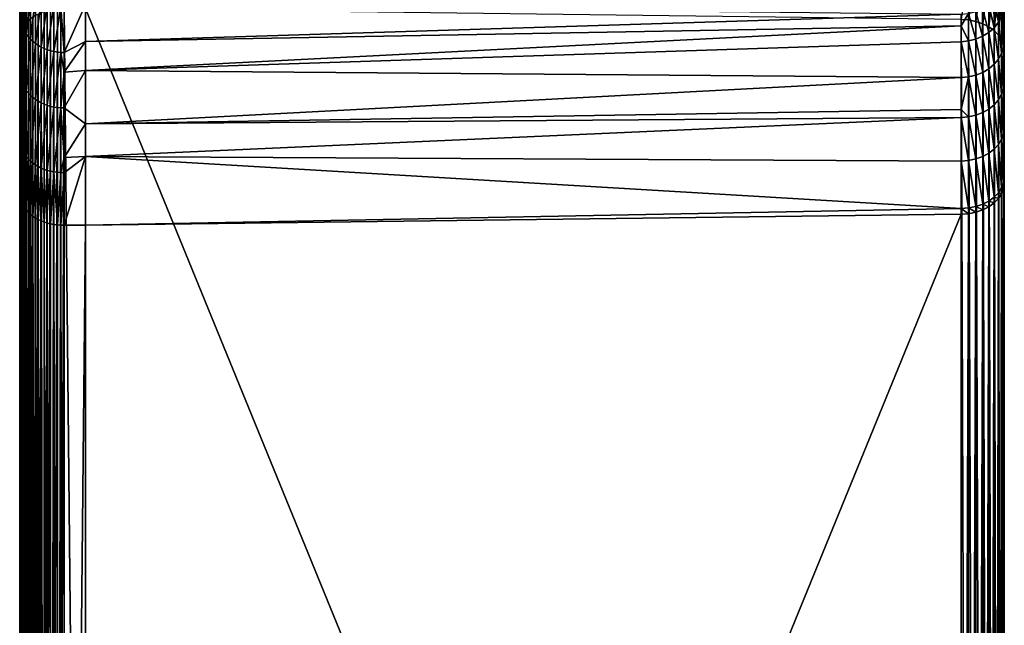
# Model space of a CAD drawing. Extents: x -29 to 74, y -176 to 31.
# Drawn here: x 56 to 74, y -30 to -19 of the extents above; entities that cross this region are included whole.
import ezdxf

# ---------------------------------------------------------------- set-up
doc = ezdxf.new("R2010")
doc.units = 0
doc.layers.add('L3', color=7, linetype='CONTINUOUS')

msp = doc.modelspace()

# ---------------------------------------------------------------- linework, layer by layer
at = {"layer": 'L3', "color": 7}
for points in [[(73.96484, -19.80885, 30.70958), (73.96405, -19.12442, 29.55432), (73.96723, 0, 13.95885)], [(73.96534, -20.5675, 31.80823), (73.96484, -19.80885, 30.70958), (73.96723, 0, 13.95885)], [(73.96723, 0, 13.95885), (73.96562, -21.3986, 32.84961), (73.96534, -20.5675, 31.80823)], [(73.96723, 0, 13.95885), (73.96572, -22.3011, 33.83251), (73.96562, -21.3986, 32.84961)], [(73.96723, 0, 13.95885), (73.96564, -18.9978, 35.44979), (73.96573, -19.98294, 36.36836)], [(73.96573, -22.40951, 33.94179), (73.96572, -22.3011, 33.83251), (73.96723, 0, 13.95885)], [(73.96722, -61.31279, 75.27164), (73.96573, -22.40951, 33.94179), (73.96723, 0, 13.95885)], [(73.96721, -61.19587, 75.38476), (73.96723, 0, 13.95885), (73.96573, -19.98294, 36.36836)], [(73.96722, -61.31279, 75.27164), (73.96723, 0, 13.95885), (73.96721, -61.19587, 75.38476)], [(56, -19.31848, 29.31715), (56, -20.37427, 31.04872), (56, -15.38671, 33.29267)], [(56, -20.37427, 31.04872), (56, -17.10673, 34.34469), (56, -15.38671, 33.29267)], [(56, -20.37427, 31.04872), (56, -18.70558, 35.57307), (56, -17.10673, 34.34469)], [(56.0226, -18.58278, 35.71646), (56.04242, -19.60581, 36.74549), (56.06224, -18.50435, 35.80805)], [(56.06224, -18.50435, 35.80805), (56.04242, -19.60581, 36.74549), (56.06224, -19.56318, 36.78812)], [(56.06224, -18.50435, 35.80805), (56.09135, -19.5233, 36.828), (56.12046, -18.43099, 35.89371)], [(56.06224, -18.50435, 35.80805), (56.06224, -19.56318, 36.78812), (56.09135, -19.5233, 36.828)], [(56.12046, -18.43099, 35.89371), (56.09135, -19.5233, 36.828), (56.12046, -19.48343, 36.86788)], [(56.12046, -18.43099, 35.89371), (56.15811, -19.44731, 36.90399), (56.19577, -18.36453, 35.97131)], [(56.12046, -18.43099, 35.89371), (56.12046, -19.48343, 36.86788), (56.15811, -19.44731, 36.90399)], [(56.19577, -18.36453, 35.97131), (56.15811, -19.44731, 36.90399), (56.19577, -19.41119, 36.94011)], [(73.17969, -19.41833, 36.93297), (73.3167, -19.42841, 36.92289), (73.31661, -18.48341, 36.04171)], [(73.44914, -18.50803, 36.01336), (73.31661, -18.48341, 36.04171), (73.3167, -19.42841, 36.92289)], [(56.00252, -18.6643, 35.62127), (56, -18.70558, 35.57307), (56, -19.78194, 36.56936)], [(56, -19.78194, 36.56936), (56.00252, -19.73706, 36.61424), (56.00252, -18.6643, 35.62127)], [(56.00252, -18.6643, 35.62127), (56.01256, -19.69275, 36.65855), (56.0226, -18.58278, 35.71646)], [(56.00252, -19.37435, 29.28705), (56.0226, -18.62807, 27.41159), (56.0226, -19.48469, 29.22761)], [(56.00252, -18.6643, 35.62127), (56.00252, -19.73706, 36.61424), (56.01256, -19.69275, 36.65855)], [(56.0226, -18.58278, 35.71646), (56.01256, -19.69275, 36.65855), (56.0226, -19.64844, 36.70286)], [(56.0226, -18.58278, 35.71646), (56.0226, -19.64844, 36.70286), (56.04242, -19.60581, 36.74549)], [(56.0226, -19.48469, 29.22761), (56.0226, -18.62807, 27.41159), (56.06224, -18.73971, 27.36604)], [(73.44914, -18.50803, 36.01336), (73.3167, -19.42841, 36.92289), (73.44923, -19.45496, 36.89634)], [(73.57327, -18.5472, 35.96828), (73.44914, -18.50803, 36.01336), (73.44923, -19.45496, 36.89634)], [(73.57327, -18.5472, 35.96828), (73.44923, -19.45496, 36.89634), (73.57336, -19.49719, 36.85411)], [(73.6853, -18.59975, 35.90779), (73.57327, -18.5472, 35.96828), (73.57336, -19.49719, 36.85411)], [(73.6853, -18.59975, 35.90779), (73.57336, -19.49719, 36.85411), (73.6854, -19.55385, 36.79745)], [(73.78194, -18.66414, 35.8337), (73.6853, -18.59975, 35.90779), (73.6854, -19.55385, 36.79745)], [(73.78194, -18.66414, 35.8337), (73.6854, -19.55385, 36.79745), (73.78203, -19.62327, 36.72804)], [(73.8603, -18.73845, 35.74819), (73.78194, -18.66414, 35.8337), (73.78203, -19.62327, 36.72804)], [(56, -21.60862, 32.65789), (56, -19.78194, 36.56936), (56, -18.70558, 35.57307)], [(56, -21.60862, 32.65789), (56, -18.70558, 35.57307), (56, -20.37427, 31.04872)], [(56.0226, -19.48469, 29.22761), (56.06224, -18.73971, 27.36604), (56.06224, -19.59084, 29.17042)], [(56.06224, -19.59084, 29.17042), (56.06224, -18.73971, 27.36604), (56.12046, -18.84415, 27.32344)], [(56.06224, -19.59084, 29.17042), (56.12046, -18.84415, 27.32344), (56.12046, -19.69013, 29.11692)], [(56.12046, -19.69013, 29.11692), (56.12046, -18.84415, 27.32344), (56.19577, -18.93874, 27.28485)], [(73.8603, -18.73845, 35.74819), (73.78203, -19.62327, 36.72804), (73.8604, -19.70337, 36.64793)], [(73.91807, -18.82047, 35.65381), (73.8603, -18.73845, 35.74819), (73.8604, -19.70337, 36.64793)], [(73.91807, -18.82047, 35.65381), (73.8604, -19.70337, 36.64793), (73.91816, -19.7918, 36.5595)], [(73.95354, -18.90779, 35.55335), (73.91807, -18.82047, 35.65381), (73.91816, -19.7918, 36.5595)], [(56.12046, -19.69013, 29.11692), (56.19577, -18.93874, 27.28485), (56.19577, -19.78008, 29.06847)], [(56.19577, -19.78008, 29.06847), (56.19577, -18.93874, 27.28485), (56.28631, -19.02111, 27.25124)], [(56.19577, -19.78008, 29.06847), (56.28631, -19.02111, 27.25124), (56.28631, -19.8584, 29.02628)], [(56.28631, -19.8584, 29.02628), (56.28631, -19.02111, 27.25124), (56.38977, -19.08919, 27.22347)], [(73.85854, -19.47119, 29.36487), (73.77911, -19.06049, 28.30679), (73.85749, -18.95807, 28.35494)], [(73.91635, -19.36151, 29.42477), (73.85854, -19.47119, 29.36487), (73.85749, -18.95807, 28.35494)], [(73.95354, -18.90779, 35.55335), (73.91816, -19.7918, 36.5595), (73.95363, -19.88592, 36.46538)], [(73.96564, -18.9978, 35.44979), (73.95354, -18.90779, 35.55335), (73.95363, -19.88592, 36.46538)], [(73.96564, -18.9978, 35.44979), (73.95363, -19.88592, 36.46538), (73.96573, -19.98294, 36.36836)], [(56.28631, -19.8584, 29.02628), (56.38977, -19.08919, 27.22347), (56.38977, -19.92313, 28.9914)], [(56.38977, -19.92313, 28.9914), (56.38977, -19.08919, 27.22347), (56.50355, -19.14126, 27.20222)], [(56.38977, -19.92313, 28.9914), (56.50355, -19.14126, 27.20222), (56.50355, -19.97264, 28.96473)], [(56.50355, -19.97264, 28.96473), (56.50355, -19.14126, 27.20222), (56.6248, -19.17601, 27.18805)], [(56.50355, -19.97264, 28.96473), (56.6248, -19.17601, 27.18805), (56.6248, -20.00568, 28.94693)], [(56.68728, -58.12975, 76.03726), (56.68763, -19.22366, 37.12764), (56.56343, -58.1494, 76.0176)], [(56.68763, -19.22366, 37.12764), (56.6248, -19.22998, 37.12132), (56.56343, -58.1494, 76.0176)], [(56.6248, -20.00568, 28.94693), (56.6248, -19.17601, 27.18805), (56.75047, -19.19257, 27.18129)], [(56.6248, -20.00568, 28.94693), (56.75047, -19.19257, 27.18129), (56.75047, -20.02142, 28.93845)], [(56.68728, -58.12975, 76.03726), (56.81396, -58.12419, 76.04282), (56.81396, -19.21634, 37.13496)], [(56.81396, -19.21634, 37.13496), (56.75047, -19.21734, 37.13396), (56.68728, -58.12975, 76.03726)], [(56.68728, -58.12975, 76.03726), (56.75047, -19.21734, 37.13396), (56.68763, -19.22366, 37.12764)], [(56.75047, -19.19257, 27.18129), (56.81396, -19.19388, 27.18076), (56.81396, -20.02267, 28.93778)], [(56.75047, -20.02142, 28.93845), (56.75047, -19.19257, 27.18129), (56.81396, -20.02267, 28.93778)], [(57.2, -19.82172, 28.45583), (56.81396, -20.02267, 28.93778), (57.2, -19.14396, 27.07525)], [(57.2, -19.14396, 27.07525), (56.81396, -20.02267, 28.93778), (56.81396, -19.19388, 27.18076)], [(56.81396, -58.12419, 76.04282), (57.2, -58.12895, 76.03805), (56.81396, -19.21634, 37.13496)], [(56.81396, -19.21634, 37.13496), (57.2, -58.12895, 76.03805), (57.2, -19.2211, 37.1302)], [(57.2, -19.14396, 27.07525), (73.17704, -19.32262, 28.18396), (57.2, -19.82172, 28.45583)], [(57.2, -58.12895, 76.03805), (73.17969, -58.32618, 75.84082), (57.2, -19.2211, 37.1302)], [(57.2, -19.2211, 37.1302), (73.17969, -58.32618, 75.84082), (73.17969, -19.41833, 36.93297)], [(73.57153, -19.72694, 29.22531), (73.44642, -19.2757, 28.20577), (73.57048, -19.22168, 28.23108)], [(73.68354, -19.65665, 29.26364), (73.57048, -19.22168, 28.23108), (73.68248, -19.14923, 28.26509)], [(73.68354, -19.65665, 29.26364), (73.57153, -19.72694, 29.22531), (73.57048, -19.22168, 28.23108)], [(73.78016, -19.57055, 29.31063), (73.68248, -19.14923, 28.26509), (73.77911, -19.06049, 28.30679)], [(73.78016, -19.57055, 29.31063), (73.68354, -19.65665, 29.26364), (73.68248, -19.14923, 28.26509)], [(73.85854, -19.47119, 29.36487), (73.78016, -19.57055, 29.31063), (73.77911, -19.06049, 28.30679)], [(73.96484, -19.80885, 30.70958), (73.95187, -19.24477, 29.48855), (73.96405, -19.12442, 29.55432)], [(56.00252, -20.42662, 31.01283), (56, -20.37427, 31.04872), (56, -19.31848, 29.31715)], [(56, -19.31848, 29.31715), (56.00252, -19.37435, 29.28705), (56.00252, -20.42662, 31.01283)], [(56.00252, -20.42662, 31.01283), (56.00252, -19.37435, 29.28705), (56.0226, -19.48469, 29.22761)], [(56.23927, -58.28631, 75.88069), (56.24104, -19.37973, 36.97157), (56.15608, -58.3541, 75.81291)], [(56.24104, -19.37973, 36.97157), (56.19577, -19.41119, 36.94011), (56.15608, -58.3541, 75.81291)], [(56.33657, -58.22868, 75.93832), (56.33803, -19.32229, 37.02902), (56.23927, -58.28631, 75.88069)], [(56.33803, -19.32229, 37.02902), (56.28631, -19.34828, 37.00302), (56.23927, -58.28631, 75.88069)], [(56.23927, -58.28631, 75.88069), (56.28631, -19.34828, 37.00302), (56.24104, -19.37973, 36.97157)], [(56.44554, -58.18266, 75.98434), (56.38977, -19.29629, 37.05501), (56.33657, -58.22868, 75.93832)], [(56.33657, -58.22868, 75.93832), (56.38977, -19.29629, 37.05501), (56.33803, -19.32229, 37.02902)], [(56.44554, -58.18266, 75.98434), (56.44666, -19.27641, 37.07489), (56.38977, -19.29629, 37.05501)], [(56.56343, -58.1494, 76.0176), (56.56418, -19.24325, 37.10805), (56.44554, -58.18266, 75.98434)], [(56.44554, -58.18266, 75.98434), (56.56418, -19.24325, 37.10805), (56.50355, -19.25652, 37.09478)], [(56.50355, -19.25652, 37.09478), (56.44666, -19.27641, 37.07489), (56.44554, -58.18266, 75.98434)], [(56.56343, -58.1494, 76.0176), (56.6248, -19.22998, 37.12132), (56.56418, -19.24325, 37.10805)], [(57.2, -19.82172, 28.45583), (73.17704, -19.32262, 28.18396), (73.17745, -19.53397, 28.59981)], [(73.17745, -19.53397, 28.59981), (73.17704, -19.32262, 28.18396), (73.31396, -19.30968, 28.1899)], [(73.31496, -19.81231, 29.17886), (73.17745, -19.53397, 28.59981), (73.31396, -19.30968, 28.1899)], [(73.44744, -19.77935, 29.19677), (73.31396, -19.30968, 28.1899), (73.44642, -19.2757, 28.20577)], [(73.44744, -19.77935, 29.19677), (73.31496, -19.81231, 29.17886), (73.31396, -19.30968, 28.1899)], [(73.57153, -19.72694, 29.22531), (73.44744, -19.77935, 29.19677), (73.44642, -19.2757, 28.20577)], [(73.9172, -20.03639, 30.5638), (73.85854, -19.47119, 29.36487), (73.91635, -19.36151, 29.42477)], [(73.95269, -19.92435, 30.63557), (73.91635, -19.36151, 29.42477), (73.95187, -19.24477, 29.48855)], [(73.95269, -19.92435, 30.63557), (73.9172, -20.03639, 30.5638), (73.91635, -19.36151, 29.42477)], [(73.96484, -19.80885, 30.70958), (73.95269, -19.92435, 30.63557), (73.95187, -19.24477, 29.48855)], [(56.00252, -20.42662, 31.01283), (56.0226, -19.48469, 29.22761), (56.0226, -20.52999, 30.94197)], [(56.0226, -20.52999, 30.94197), (56.0226, -19.48469, 29.22761), (56.06224, -19.59084, 29.17042)], [(56.08911, -58.43034, 75.73666), (56.09135, -19.5233, 36.828), (56.04002, -58.5131, 75.6539)], [(56.09135, -19.5233, 36.828), (56.06224, -19.56318, 36.78812), (56.04002, -58.5131, 75.6539)], [(56.04002, -58.5131, 75.6539), (56.06224, -19.56318, 36.78812), (56.04242, -19.60581, 36.74549)], [(56.15608, -58.3541, 75.81291), (56.15811, -19.44731, 36.90399), (56.08911, -58.43034, 75.73666)], [(56.15811, -19.44731, 36.90399), (56.12046, -19.48343, 36.86788), (56.08911, -58.43034, 75.73666)], [(56.08911, -58.43034, 75.73666), (56.12046, -19.48343, 36.86788), (56.09135, -19.5233, 36.828)], [(56.15608, -58.3541, 75.81291), (56.19577, -19.41119, 36.94011), (56.15811, -19.44731, 36.90399)], [(57.2, -19.82172, 28.45583), (73.17745, -19.53397, 28.59981), (57.2, -20.35282, 29.53766)], [(57.2, -20.35282, 29.53766), (73.17745, -19.53397, 28.59981), (73.17802, -19.82485, 29.17212)], [(73.31496, -19.81231, 29.17886), (73.17802, -19.82485, 29.17212), (73.17745, -19.53397, 28.59981)], [(73.3167, -58.33626, 75.83074), (73.3167, -19.42841, 36.92289), (73.17969, -19.41833, 36.93297)], [(73.3167, -58.33626, 75.83074), (73.17969, -19.41833, 36.93297), (73.17969, -58.32618, 75.84082)], [(73.44923, -58.36281, 75.80419), (73.44923, -19.45496, 36.89634), (73.3167, -19.42841, 36.92289)], [(73.44923, -58.36281, 75.80419), (73.3167, -19.42841, 36.92289), (73.3167, -58.33626, 75.83074)], [(73.57336, -58.40504, 75.76196), (73.57336, -19.49719, 36.85411), (73.44923, -19.45496, 36.89634)], [(73.57336, -58.40504, 75.76196), (73.44923, -19.45496, 36.89634), (73.44923, -58.36281, 75.80419)], [(73.6854, -58.4617, 75.7053), (73.6854, -19.55385, 36.79745), (73.57336, -19.49719, 36.85411)], [(73.6854, -58.4617, 75.7053), (73.57336, -19.49719, 36.85411), (73.57336, -58.40504, 75.76196)], [(73.78104, -20.23702, 30.43532), (73.68354, -19.65665, 29.26364), (73.78016, -19.57055, 29.31063)], [(73.78203, -58.53112, 75.63589), (73.78203, -19.62327, 36.72804), (73.6854, -19.55385, 36.79745)], [(73.78203, -58.53112, 75.63589), (73.6854, -19.55385, 36.79745), (73.6854, -58.4617, 75.7053)], [(73.85941, -20.14166, 30.49638), (73.78016, -19.57055, 29.31063), (73.85854, -19.47119, 29.36487)], [(73.85941, -20.14166, 30.49638), (73.78104, -20.23702, 30.43532), (73.78016, -19.57055, 29.31063)], [(73.9172, -20.03639, 30.5638), (73.85941, -20.14166, 30.49638), (73.85854, -19.47119, 29.36487)], [(56, -19.78194, 36.56936), (56, -58.68979, 75.47721), (56.00252, -19.73706, 36.61424)], [(56.00252, -19.73706, 36.61424), (56, -58.68979, 75.47721), (56.01007, -58.60032, 75.56668)], [(56.00252, -19.73706, 36.61424), (56.01007, -58.60032, 75.56668), (56.01256, -19.69275, 36.65855)], [(56.04002, -58.5131, 75.6539), (56.04242, -19.60581, 36.74549), (56.01007, -58.60032, 75.56668)], [(56.01007, -58.60032, 75.56668), (56.04242, -19.60581, 36.74549), (56.0226, -19.64844, 36.70286)], [(56.01256, -19.69275, 36.65855), (56.01007, -58.60032, 75.56668), (56.0226, -19.64844, 36.70286)], [(56.0226, -20.52999, 30.94197), (56.06224, -19.59084, 29.17042), (56.06224, -20.62944, 30.8738)], [(56.06224, -20.62944, 30.8738), (56.06224, -19.59084, 29.17042), (56.12046, -19.69013, 29.11692)], [(56.06224, -20.62944, 30.8738), (56.12046, -19.69013, 29.11692), (56.12046, -20.72247, 30.81002)], [(56.12046, -20.72247, 30.81002), (56.12046, -19.69013, 29.11692), (56.19577, -19.78008, 29.06847)], [(73.57238, -20.38712, 30.33925), (73.44744, -19.77935, 29.19677), (73.57153, -19.72694, 29.22531)], [(73.68441, -20.31966, 30.38242), (73.57153, -19.72694, 29.22531), (73.68354, -19.65665, 29.26364)], [(73.68441, -20.31966, 30.38242), (73.57238, -20.38712, 30.33925), (73.57153, -19.72694, 29.22531)], [(73.78104, -20.23702, 30.43532), (73.68441, -20.31966, 30.38242), (73.68354, -19.65665, 29.26364)], [(73.8604, -58.61122, 75.55578), (73.8604, -19.70337, 36.64793), (73.78203, -19.62327, 36.72804)], [(73.8604, -58.61122, 75.55578), (73.78203, -19.62327, 36.72804), (73.78203, -58.53112, 75.63589)], [(73.91816, -58.69965, 75.46736), (73.91816, -19.7918, 36.5595), (73.8604, -19.70337, 36.64793)], [(73.91816, -58.69965, 75.46736), (73.8604, -19.70337, 36.64793), (73.8604, -58.61122, 75.55578)], [(56, -22.61051, 33.74079), (56, -58.68979, 75.47721), (56, -19.78194, 36.56936)], [(56, -22.61051, 33.74079), (56, -19.78194, 36.56936), (56, -21.60862, 32.65789)], [(56.12046, -20.72247, 30.81002), (56.19577, -19.78008, 29.06847), (56.19577, -20.80673, 30.75226)], [(56.19577, -20.80673, 30.75226), (56.19577, -19.78008, 29.06847), (56.28631, -19.8584, 29.02628)], [(56.19577, -20.80673, 30.75226), (56.28631, -19.8584, 29.02628), (56.28631, -20.88011, 30.70196)], [(56.28631, -20.88011, 30.70196), (56.28631, -19.8584, 29.02628), (56.38977, -19.92313, 28.9914)], [(56.28631, -20.88011, 30.70196), (56.38977, -19.92313, 28.9914), (56.38977, -20.94076, 30.66039)], [(56.38977, -20.94076, 30.66039), (56.38977, -19.92313, 28.9914), (56.50355, -19.97264, 28.96473)], [(57.2, -20.35282, 29.53766), (56.81396, -20.37884, 29.52192), (57.2, -19.82172, 28.45583)], [(57.2, -19.82172, 28.45583), (56.81396, -20.37884, 29.52192), (56.81396, -20.02267, 28.93778)], [(57.2, -20.35282, 29.53766), (73.17802, -19.82485, 29.17212), (73.17881, -20.48107, 30.27927)], [(73.31578, -20.46905, 30.2869), (73.17802, -19.82485, 29.17212), (73.31496, -19.81231, 29.17886)], [(73.31578, -20.46905, 30.2869), (73.17881, -20.48107, 30.27927), (73.17802, -19.82485, 29.17212)], [(73.44828, -20.43742, 30.3071), (73.31496, -19.81231, 29.17886), (73.44744, -19.77935, 29.19677)], [(73.44828, -20.43742, 30.3071), (73.31578, -20.46905, 30.2869), (73.31496, -19.81231, 29.17886)], [(73.57238, -20.38712, 30.33925), (73.44828, -20.43742, 30.3071), (73.44744, -19.77935, 29.19677)], [(73.95322, -20.67762, 31.7264), (73.9172, -20.03639, 30.5638), (73.95269, -19.92435, 30.63557)], [(73.95363, -58.79377, 75.37324), (73.95363, -19.88592, 36.46538), (73.91816, -19.7918, 36.5595)], [(73.95363, -58.79377, 75.37324), (73.91816, -19.7918, 36.5595), (73.91816, -58.69965, 75.46736)], [(73.96534, -20.5675, 31.80823), (73.95269, -19.92435, 30.63557), (73.96484, -19.80885, 30.70958)], [(73.96534, -20.5675, 31.80823), (73.95322, -20.67762, 31.7264), (73.95269, -19.92435, 30.63557)], [(73.96573, -58.89079, 75.27621), (73.96573, -19.98294, 36.36836), (73.95363, -19.88592, 36.46538)], [(73.96573, -58.89079, 75.27621), (73.95363, -19.88592, 36.46538), (73.95363, -58.79377, 75.37324)], [(56.38977, -20.94076, 30.66039), (56.50355, -19.97264, 28.96473), (56.50355, -20.98714, 30.62859)], [(56.50355, -20.98714, 30.62859), (56.50355, -19.97264, 28.96473), (56.6248, -20.00568, 28.94693)], [(56.50355, -20.98714, 30.62859), (56.6248, -20.00568, 28.94693), (56.6248, -21.0181, 30.60736)], [(56.6248, -21.0181, 30.60736), (56.6248, -20.00568, 28.94693), (56.75047, -20.02142, 28.93845)], [(56.6248, -21.0181, 30.60736), (56.75047, -20.02142, 28.93845), (56.75047, -21.03285, 30.59725)], [(56.75047, -20.02142, 28.93845), (56.81396, -20.02267, 28.93778), (56.81396, -20.37884, 29.52192)], [(56.75047, -21.03285, 30.59725), (56.75047, -20.02142, 28.93845), (56.81396, -20.37884, 29.52192)], [(73.91775, -20.78444, 31.64702), (73.85941, -20.14166, 30.49638), (73.9172, -20.03639, 30.5638)], [(73.95322, -20.67762, 31.7264), (73.91775, -20.78444, 31.64702), (73.9172, -20.03639, 30.5638)], [(73.96721, -61.19587, 75.38476), (73.96573, -19.98294, 36.36836), (73.96721, -61.16773, 75.40751)], [(73.96721, -61.16773, 75.40751), (73.96573, -19.98294, 36.36836), (73.96711, -60.94078, 75.55942)], [(73.96673, -60.39803, 75.75243), (73.96694, -60.6624, 75.68417), (73.96573, -19.98294, 36.36836)], [(73.96573, -19.98294, 36.36836), (73.96694, -60.6624, 75.68417), (73.96697, -60.69649, 75.672)], [(73.96573, -19.98294, 36.36836), (73.96697, -60.69649, 75.672), (73.96711, -60.94078, 75.55942)], [(73.96623, -59.82213, 75.75496), (73.96647, -60.09413, 75.77804), (73.96573, -19.98294, 36.36836)], [(73.96573, -19.98294, 36.36836), (73.96647, -60.09413, 75.77804), (73.9665, -60.13031, 75.77783)], [(73.96573, -19.98294, 36.36836), (73.9665, -60.13031, 75.77783), (73.96673, -60.39803, 75.75243)], [(73.96623, -59.82213, 75.75496), (73.96573, -19.98294, 36.36836), (73.96599, -59.35647, 75.51558)], [(73.96599, -59.35647, 75.51558), (73.96573, -19.98294, 36.36836), (73.96573, -58.89079, 75.27621)], [(73.7816, -20.97573, 31.50492), (73.68441, -20.31966, 30.38242), (73.78104, -20.23702, 30.43532)], [(73.85997, -20.8848, 31.57246), (73.78104, -20.23702, 30.43532), (73.85941, -20.14166, 30.49638)], [(73.85997, -20.8848, 31.57246), (73.7816, -20.97573, 31.50492), (73.78104, -20.23702, 30.43532)], [(73.91775, -20.78444, 31.64702), (73.85997, -20.8848, 31.57246), (73.85941, -20.14166, 30.49638)], [(56.00252, -21.65684, 32.61663), (56, -21.60862, 32.65789), (56, -20.37427, 31.04872)], [(56, -20.37427, 31.04872), (56.00252, -20.42662, 31.01283), (56.00252, -21.65684, 32.61663)], [(56.00252, -21.65684, 32.61663), (56.00252, -20.42662, 31.01283), (56.0226, -20.52999, 30.94197)], [(56.75047, -21.03285, 30.59725), (56.81396, -20.37884, 29.52192), (56.81396, -21.03401, 30.59645)], [(57.2, -21.32524, 30.93741), (56.81396, -21.03401, 30.59645), (57.2, -20.35282, 29.53766)], [(57.2, -20.35282, 29.53766), (56.81396, -21.03401, 30.59645), (56.81396, -20.37884, 29.52192)], [(57.2, -20.35282, 29.53766), (73.17881, -20.48107, 30.27927), (57.2, -21.32524, 30.93741)], [(57.2, -21.32524, 30.93741), (73.17881, -20.48107, 30.27927), (73.17921, -21.0649, 31.12449)], [(73.17921, -21.0649, 31.12449), (73.17881, -20.48107, 30.27927), (73.31578, -20.46905, 30.2869)], [(73.3163, -21.19693, 31.34069), (73.17921, -21.0649, 31.12449), (73.31578, -20.46905, 30.2869)], [(73.44881, -21.16678, 31.36305), (73.31578, -20.46905, 30.2869), (73.44828, -20.43742, 30.3071)], [(73.44881, -21.16678, 31.36305), (73.3163, -21.19693, 31.34069), (73.31578, -20.46905, 30.2869)], [(73.57293, -21.11884, 31.39864), (73.44828, -20.43742, 30.3071), (73.57238, -20.38712, 30.33925)], [(73.57293, -21.11884, 31.39864), (73.44881, -21.16678, 31.36305), (73.44828, -20.43742, 30.3071)], [(73.68497, -21.05451, 31.4464), (73.57238, -20.38712, 30.33925), (73.68441, -20.31966, 30.38242)], [(73.68497, -21.05451, 31.4464), (73.57293, -21.11884, 31.39864), (73.57238, -20.38712, 30.33925)], [(73.7816, -20.97573, 31.50492), (73.68497, -21.05451, 31.4464), (73.68441, -20.31966, 30.38242)], [(56.00252, -21.65684, 32.61663), (56.0226, -20.52999, 30.94197), (56.0226, -21.75207, 32.53515)], [(56.0226, -21.75207, 32.53515), (56.0226, -20.52999, 30.94197), (56.06224, -20.62944, 30.8738)], [(56.0226, -21.75207, 32.53515), (56.06224, -20.62944, 30.8738), (56.06224, -21.84369, 32.45677)], [(56.06224, -21.84369, 32.45677), (56.06224, -20.62944, 30.8738), (56.12046, -20.72247, 30.81002)], [(73.96562, -21.3986, 32.84961), (73.95322, -20.67762, 31.7264), (73.96534, -20.5675, 31.80823)], [(56.06224, -21.84369, 32.45677), (56.12046, -20.72247, 30.81002), (56.12046, -21.92939, 32.38344)], [(56.12046, -21.92939, 32.38344), (56.12046, -20.72247, 30.81002), (56.19577, -20.80673, 30.75226)], [(56.12046, -21.92939, 32.38344), (56.19577, -20.80673, 30.75226), (56.19577, -22.00701, 32.31702)], [(56.19577, -22.00701, 32.31702), (56.19577, -20.80673, 30.75226), (56.28631, -20.88011, 30.70196)], [(73.91805, -21.60391, 32.67378), (73.85997, -20.8848, 31.57246), (73.91775, -20.78444, 31.64702)], [(73.95352, -21.50282, 32.76036), (73.91775, -20.78444, 31.64702), (73.95322, -20.67762, 31.7264)], [(73.95352, -21.50282, 32.76036), (73.91805, -21.60391, 32.67378), (73.91775, -20.78444, 31.64702)], [(73.96562, -21.3986, 32.84961), (73.95352, -21.50282, 32.76036), (73.95322, -20.67762, 31.7264)], [(56.19577, -22.00701, 32.31702), (56.28631, -20.88011, 30.70196), (56.28631, -22.07461, 32.25918)], [(56.28631, -22.07461, 32.25918), (56.28631, -20.88011, 30.70196), (56.38977, -20.94076, 30.66039)], [(56.28631, -22.07461, 32.25918), (56.38977, -20.94076, 30.66039), (56.38977, -22.13048, 32.21139)], [(56.38977, -22.13048, 32.21139), (56.38977, -20.94076, 30.66039), (56.50355, -20.98714, 30.62859)], [(56.38977, -22.13048, 32.21139), (56.50355, -20.98714, 30.62859), (56.50355, -22.17321, 32.17483)], [(56.50355, -22.17321, 32.17483), (56.50355, -20.98714, 30.62859), (56.6248, -21.0181, 30.60736)], [(56.50355, -22.17321, 32.17483), (56.6248, -21.0181, 30.60736), (56.6248, -22.20173, 32.15043)], [(56.6248, -22.20173, 32.15043), (56.6248, -21.0181, 30.60736), (56.75047, -21.03285, 30.59725)], [(73.78192, -21.78494, 32.51877), (73.68497, -21.05451, 31.4464), (73.7816, -20.97573, 31.50492)], [(73.86028, -21.69889, 32.59245), (73.7816, -20.97573, 31.50492), (73.85997, -20.8848, 31.57246)], [(73.86028, -21.69889, 32.59245), (73.78192, -21.78494, 32.51877), (73.7816, -20.97573, 31.50492)], [(73.91805, -21.60391, 32.67378), (73.86028, -21.69889, 32.59245), (73.85997, -20.8848, 31.57246)], [(56.6248, -22.20173, 32.15043), (56.75047, -21.03285, 30.59725), (56.75047, -22.21532, 32.1388)], [(56.75047, -21.03285, 30.59725), (56.81396, -21.03401, 30.59645), (56.81396, -21.93796, 31.77489)], [(56.75047, -22.21532, 32.1388), (56.75047, -21.03285, 30.59725), (56.81396, -21.93796, 31.77489)], [(57.2, -21.32524, 30.93741), (56.81396, -21.93796, 31.77489), (56.81396, -21.03401, 30.59645)], [(57.2, -21.32524, 30.93741), (73.17921, -21.0649, 31.12449), (73.1793, -21.20839, 31.33222)], [(73.3163, -21.19693, 31.34069), (73.1793, -21.20839, 31.33222), (73.17921, -21.0649, 31.12449)], [(73.31659, -21.99426, 32.33958), (73.1793, -21.20839, 31.33222), (73.3163, -21.19693, 31.34069)], [(73.44912, -21.96574, 32.36399), (73.3163, -21.19693, 31.34069), (73.44881, -21.16678, 31.36305)], [(73.44912, -21.96574, 32.36399), (73.31659, -21.99426, 32.33958), (73.3163, -21.19693, 31.34069)], [(73.57325, -21.92037, 32.40282), (73.44881, -21.16678, 31.36305), (73.57293, -21.11884, 31.39864)], [(73.57325, -21.92037, 32.40282), (73.44912, -21.96574, 32.36399), (73.44881, -21.16678, 31.36305)], [(73.68529, -21.8595, 32.45493), (73.57293, -21.11884, 31.39864), (73.68497, -21.05451, 31.4464)], [(73.68529, -21.8595, 32.45493), (73.57325, -21.92037, 32.40282), (73.57293, -21.11884, 31.39864)], [(73.78192, -21.78494, 32.51877), (73.68529, -21.8595, 32.45493), (73.68497, -21.05451, 31.4464)], [(57.2, -21.9179, 31.79051), (56.81396, -21.93796, 31.77489), (57.2, -21.32524, 30.93741)], [(57.2, -21.32524, 30.93741), (73.1793, -21.20839, 31.33222), (57.2, -21.9179, 31.79051)], [(57.2, -21.9179, 31.79051), (73.1793, -21.20839, 31.33222), (73.17959, -22.0051, 32.33033)], [(73.31659, -21.99426, 32.33958), (73.17959, -22.0051, 32.33033), (73.1793, -21.20839, 31.33222)], [(73.95363, -22.39889, 33.73626), (73.91805, -21.60391, 32.67378), (73.95352, -21.50282, 32.76036)], [(73.96572, -22.3011, 33.83251), (73.95352, -21.50282, 32.76036), (73.96562, -21.3986, 32.84961)], [(73.96572, -22.3011, 33.83251), (73.95363, -22.39889, 33.73626), (73.95352, -21.50282, 32.76036)], [(56, -22.61051, 33.74079), (56, -21.60862, 32.65789), (56.00252, -22.65539, 33.69591)], [(56.00252, -22.65539, 33.69591), (56, -21.60862, 32.65789), (56.00252, -21.65684, 32.61663)], [(56.00252, -22.65539, 33.69591), (56.00252, -21.65684, 32.61663), (56.01256, -22.6997, 33.6516)], [(56.01256, -22.6997, 33.6516), (56.00252, -21.65684, 32.61663), (56.0226, -21.75207, 32.53515)], [(73.8604, -22.58289, 33.55518), (73.78192, -21.78494, 32.51877), (73.86028, -21.69889, 32.59245)], [(73.91816, -22.49376, 33.6429), (73.86028, -21.69889, 32.59245), (73.91805, -21.60391, 32.67378)], [(73.91816, -22.49376, 33.6429), (73.8604, -22.58289, 33.55518), (73.86028, -21.69889, 32.59245)], [(73.95363, -22.39889, 33.73626), (73.91816, -22.49376, 33.6429), (73.91805, -21.60391, 32.67378)], [(56.01256, -22.6997, 33.6516), (56.0226, -21.75207, 32.53515), (56.0226, -22.74401, 33.60729)], [(56.0226, -22.74401, 33.60729), (56.0226, -21.75207, 32.53515), (56.04242, -22.78664, 33.56466)], [(56.04242, -22.78664, 33.56466), (56.0226, -21.75207, 32.53515), (56.06224, -21.84369, 32.45677)], [(56.04242, -22.78664, 33.56466), (56.06224, -21.84369, 32.45677), (56.06224, -22.82927, 33.52203)], [(56.06224, -22.82927, 33.52203), (56.06224, -21.84369, 32.45677), (56.09135, -22.86915, 33.48215)], [(56.09135, -22.86915, 33.48215), (56.06224, -21.84369, 32.45677), (56.12046, -21.92939, 32.38344)], [(57.2, -21.9179, 31.79051), (57.2, -23.17135, 33.17995), (56.81396, -23.17611, 33.17519)], [(56.81396, -23.17611, 33.17519), (56.81396, -22.21639, 32.13788), (57.2, -21.9179, 31.79051)], [(57.2, -21.9179, 31.79051), (56.81396, -22.21639, 32.13788), (56.81396, -21.93796, 31.77489)], [(73.17968, -22.8702, 33.27243), (57.2, -23.17135, 33.17995), (57.2, -21.9179, 31.79051)], [(57.2, -21.9179, 31.79051), (73.17959, -22.0051, 32.33033), (73.17968, -22.8702, 33.27243)], [(73.6854, -22.7336, 33.40686), (73.57325, -21.92037, 32.40282), (73.68529, -21.8595, 32.45493)], [(73.78203, -22.66364, 33.47572), (73.68529, -21.8595, 32.45493), (73.78192, -21.78494, 32.51877)], [(73.78203, -22.66364, 33.47572), (73.6854, -22.7336, 33.40686), (73.68529, -21.8595, 32.45493)], [(73.8604, -22.58289, 33.55518), (73.78203, -22.66364, 33.47572), (73.78192, -21.78494, 32.51877)], [(56.09135, -22.86915, 33.48215), (56.12046, -21.92939, 32.38344), (56.12046, -22.90902, 33.44228)], [(56.12046, -22.90902, 33.44228), (56.12046, -21.92939, 32.38344), (56.15811, -22.94515, 33.40616)], [(56.15811, -22.94515, 33.40616), (56.12046, -21.92939, 32.38344), (56.19577, -22.00701, 32.31702)], [(56.15811, -22.94515, 33.40616), (56.19577, -22.00701, 32.31702), (56.19577, -22.98126, 33.37004)], [(56.19577, -22.98126, 33.37004), (56.19577, -22.00701, 32.31702), (56.24104, -23.01272, 33.33858)], [(56.24104, -23.01272, 33.33858), (56.19577, -22.00701, 32.31702), (56.28631, -22.07461, 32.25918)], [(56.24104, -23.01272, 33.33858), (56.28631, -22.07461, 32.25918), (56.28631, -23.04417, 33.30713)], [(56.28631, -23.04417, 33.30713), (56.28631, -22.07461, 32.25918), (56.33803, -23.07017, 33.28114)], [(56.33803, -23.07017, 33.28114), (56.28631, -22.07461, 32.25918), (56.38977, -22.13048, 32.21139)], [(56.75047, -22.21532, 32.1388), (56.81396, -21.93796, 31.77489), (56.81396, -22.21639, 32.13788)], [(73.31669, -22.86004, 33.28243), (73.17959, -22.0051, 32.33033), (73.31659, -21.99426, 32.33958)], [(73.31669, -22.86004, 33.28243), (73.17968, -22.8702, 33.27243), (73.17959, -22.0051, 32.33033)], [(73.44923, -22.83328, 33.30877), (73.31659, -21.99426, 32.33958), (73.44912, -21.96574, 32.36399)], [(73.44923, -22.83328, 33.30877), (73.31669, -22.86004, 33.28243), (73.31659, -21.99426, 32.33958)], [(73.57336, -22.79072, 33.35066), (73.44912, -21.96574, 32.36399), (73.57325, -21.92037, 32.40282)], [(73.57336, -22.79072, 33.35066), (73.44923, -22.83328, 33.30877), (73.44912, -21.96574, 32.36399)], [(73.6854, -22.7336, 33.40686), (73.57336, -22.79072, 33.35066), (73.57325, -21.92037, 32.40282)], [(56.33803, -23.07017, 33.28114), (56.38977, -22.13048, 32.21139), (56.38977, -23.09616, 33.25514)], [(56.38977, -23.09616, 33.25514), (56.38977, -22.13048, 32.21139), (56.44666, -23.11604, 33.23526)], [(56.44666, -23.11604, 33.23526), (56.38977, -22.13048, 32.21139), (56.50355, -22.17321, 32.17483)], [(56.44666, -23.11604, 33.23526), (56.50355, -22.17321, 32.17483), (56.50355, -23.13593, 33.21537)], [(56.50355, -23.13593, 33.21537), (56.50355, -22.17321, 32.17483), (56.56418, -23.1492, 33.2021)], [(56.56418, -23.1492, 33.2021), (56.50355, -22.17321, 32.17483), (56.6248, -22.20173, 32.15043)], [(56.56418, -23.1492, 33.2021), (56.6248, -22.20173, 32.15043), (56.6248, -23.16247, 33.18883)], [(56.6248, -23.16247, 33.18883), (56.6248, -22.20173, 32.15043), (56.68763, -23.16879, 33.18251)], [(56.68763, -23.16879, 33.18251), (56.6248, -22.20173, 32.15043), (56.75047, -22.21532, 32.1388)], [(56.68763, -23.16879, 33.18251), (56.75047, -22.21532, 32.1388), (56.75047, -23.17511, 33.17619)], [(56.75047, -23.17511, 33.17619), (56.75047, -22.21532, 32.1388), (56.81396, -22.21639, 32.13788)], [(56.75047, -23.17511, 33.17619), (56.81396, -22.21639, 32.13788), (56.81396, -23.17611, 33.17519)], [(73.95363, -22.50654, 33.84477), (73.91816, -22.49376, 33.6429), (73.95363, -22.39889, 33.73626)], [(73.96573, -22.40951, 33.94179), (73.95363, -22.39889, 33.73626), (73.96572, -22.3011, 33.83251)], [(73.96573, -22.40951, 33.94179), (73.95363, -22.50654, 33.84477), (73.95363, -22.39889, 33.73626)], [(73.95363, -61.41439, 72.75262), (73.95363, -22.50654, 33.84477), (73.96573, -22.40951, 33.94179)], [(73.95363, -61.41439, 72.75262), (73.96573, -22.40951, 33.94179), (73.96573, -61.31736, 72.84965)], [(73.96685, -61.31507, 74.06064), (73.96573, -61.31736, 72.84965), (73.96573, -22.40951, 33.94179)], [(73.96685, -61.31507, 74.06064), (73.96573, -22.40951, 33.94179), (73.96722, -61.31279, 75.27164)], [(56.01007, -61.60783, 72.55917), (56, -61.51836, 72.64864), (56, -22.61051, 33.74079)], [(56, -22.61051, 33.74079), (56.00252, -22.65539, 33.69591), (56.01007, -61.60783, 72.55917)], [(56, -61.51836, 72.64864), (56, -58.68979, 75.47721), (56, -22.61051, 33.74079)], [(73.8604, -22.68908, 33.66222), (73.78203, -22.66364, 33.47572), (73.8604, -22.58289, 33.55518)], [(73.91816, -22.60066, 33.75065), (73.8604, -22.58289, 33.55518), (73.91816, -22.49376, 33.6429)], [(73.91816, -22.60066, 33.75065), (73.8604, -22.68908, 33.66222), (73.8604, -22.58289, 33.55518)], [(73.8604, -61.59693, 72.57007), (73.8604, -22.68908, 33.66222), (73.91816, -22.60066, 33.75065)], [(73.8604, -61.59693, 72.57007), (73.91816, -22.60066, 33.75065), (73.91816, -61.50851, 72.65849)], [(73.95363, -22.50654, 33.84477), (73.91816, -22.60066, 33.75065), (73.91816, -22.49376, 33.6429)], [(73.91816, -61.50851, 72.65849), (73.91816, -22.60066, 33.75065), (73.95363, -22.50654, 33.84477)], [(73.91816, -61.50851, 72.65849), (73.95363, -22.50654, 33.84477), (73.95363, -61.41439, 72.75262)], [(56.01007, -61.60783, 72.55917), (56.00252, -22.65539, 33.69591), (56.01256, -22.6997, 33.6516)], [(56.01007, -61.60783, 72.55917), (56.01256, -22.6997, 33.6516), (56.04002, -61.69505, 72.47195)], [(56.01256, -22.6997, 33.6516), (56.0226, -22.74401, 33.60729), (56.04002, -61.69505, 72.47195)], [(56.04002, -61.69505, 72.47195), (56.0226, -22.74401, 33.60729), (56.04242, -22.78664, 33.56466)], [(56.04002, -61.69505, 72.47195), (56.04242, -22.78664, 33.56466), (56.08911, -61.77782, 72.38919)], [(56.04242, -22.78664, 33.56466), (56.06224, -22.82927, 33.52203), (56.08911, -61.77782, 72.38919)], [(73.57336, -22.89526, 33.45604), (73.44923, -22.83328, 33.30877), (73.57336, -22.79072, 33.35066)], [(73.6854, -22.8386, 33.5127), (73.57336, -22.79072, 33.35066), (73.6854, -22.7336, 33.40686)], [(73.6854, -22.8386, 33.5127), (73.57336, -22.89526, 33.45604), (73.57336, -22.79072, 33.35066)], [(73.78203, -22.76918, 33.58212), (73.6854, -22.7336, 33.40686), (73.78203, -22.66364, 33.47572)], [(73.78203, -22.76918, 33.58212), (73.6854, -22.8386, 33.5127), (73.6854, -22.7336, 33.40686)], [(73.6854, -61.74645, 72.42055), (73.6854, -22.8386, 33.5127), (73.78203, -22.76918, 33.58212)], [(73.6854, -61.74645, 72.42055), (73.78203, -22.76918, 33.58212), (73.78203, -61.67703, 72.48997)], [(73.8604, -22.68908, 33.66222), (73.78203, -22.76918, 33.58212), (73.78203, -22.66364, 33.47572)], [(73.78203, -61.67703, 72.48997), (73.78203, -22.76918, 33.58212), (73.8604, -22.68908, 33.66222)], [(73.78203, -61.67703, 72.48997), (73.8604, -22.68908, 33.66222), (73.8604, -61.59693, 72.57007)], [(56.08911, -61.77782, 72.38919), (56.06224, -22.82927, 33.52203), (56.09135, -22.86915, 33.48215)], [(56.08911, -61.77782, 72.38919), (56.09135, -22.86915, 33.48215), (56.15608, -61.85405, 72.31295)], [(56.09135, -22.86915, 33.48215), (56.12046, -22.90902, 33.44228), (56.15608, -61.85405, 72.31295)], [(56.15608, -61.85405, 72.31295), (56.12046, -22.90902, 33.44228), (56.15811, -22.94515, 33.40616)], [(56.15608, -61.85405, 72.31295), (56.15811, -22.94515, 33.40616), (56.23927, -61.92184, 72.24517)], [(56.15811, -22.94515, 33.40616), (56.19577, -22.98126, 33.37004), (56.23927, -61.92184, 72.24517)], [(56.23927, -61.92184, 72.24517), (56.19577, -22.98126, 33.37004), (56.24104, -23.01272, 33.33858)], [(73.17969, -22.97412, 33.37719), (57.2, -23.17135, 33.17995), (73.17968, -22.8702, 33.27243)], [(57.2, -23.17135, 33.17995), (73.17969, -22.97412, 33.37719), (57.2, -62.0792, 72.0878)], [(57.2, -62.0792, 72.0878), (73.17969, -22.97412, 33.37719), (73.17969, -61.88197, 72.28503)], [(73.3167, -22.96404, 33.38726), (73.17968, -22.8702, 33.27243), (73.31669, -22.86004, 33.28243)], [(73.3167, -22.96404, 33.38726), (73.17969, -22.97412, 33.37719), (73.17968, -22.8702, 33.27243)], [(73.17969, -61.88197, 72.28503), (73.17969, -22.97412, 33.37719), (73.3167, -22.96404, 33.38726)], [(73.17969, -61.88197, 72.28503), (73.3167, -22.96404, 33.38726), (73.3167, -61.87189, 72.29511)], [(73.44923, -22.93749, 33.41381), (73.31669, -22.86004, 33.28243), (73.44923, -22.83328, 33.30877)], [(73.44923, -22.93749, 33.41381), (73.3167, -22.96404, 33.38726), (73.31669, -22.86004, 33.28243)], [(73.3167, -61.87189, 72.29511), (73.3167, -22.96404, 33.38726), (73.44923, -22.93749, 33.41381)], [(73.3167, -61.87189, 72.29511), (73.44923, -22.93749, 33.41381), (73.44923, -61.84534, 72.32166)], [(73.57336, -22.89526, 33.45604), (73.44923, -22.93749, 33.41381), (73.44923, -22.83328, 33.30877)], [(73.44923, -61.84534, 72.32166), (73.44923, -22.93749, 33.41381), (73.57336, -22.89526, 33.45604)], [(73.44923, -61.84534, 72.32166), (73.57336, -22.89526, 33.45604), (73.57336, -61.80311, 72.36389)], [(73.57336, -61.80311, 72.36389), (73.57336, -22.89526, 33.45604), (73.6854, -22.8386, 33.5127)], [(73.57336, -61.80311, 72.36389), (73.6854, -22.8386, 33.5127), (73.6854, -61.74645, 72.42055)], [(56.23927, -61.92184, 72.24517), (56.24104, -23.01272, 33.33858), (56.33657, -61.97947, 72.18754)], [(56.24104, -23.01272, 33.33858), (56.28631, -23.04417, 33.30713), (56.33657, -61.97947, 72.18754)], [(56.33657, -61.97947, 72.18754), (56.28631, -23.04417, 33.30713), (56.33803, -23.07017, 33.28114)], [(56.33657, -61.97947, 72.18754), (56.33803, -23.07017, 33.28114), (56.44554, -62.02549, 72.14151)], [(56.33803, -23.07017, 33.28114), (56.38977, -23.09616, 33.25514), (56.44554, -62.02549, 72.14151)], [(56.44554, -62.02549, 72.14151), (56.38977, -23.09616, 33.25514), (56.44666, -23.11604, 33.23526)], [(56.44554, -62.02549, 72.14151), (56.44666, -23.11604, 33.23526), (56.56343, -62.05875, 72.10825)], [(56.56343, -62.05875, 72.10825), (56.44666, -23.11604, 33.23526), (56.50355, -23.13593, 33.21537)], [(56.50355, -23.13593, 33.21537), (56.56418, -23.1492, 33.2021), (56.56343, -62.05875, 72.10825)], [(56.56343, -62.05875, 72.10825), (56.56418, -23.1492, 33.2021), (56.6248, -23.16247, 33.18883)], [(56.56343, -62.05875, 72.10825), (56.6248, -23.16247, 33.18883), (56.68728, -62.07841, 72.0886)], [(56.68763, -23.16879, 33.18251), (56.68728, -62.07841, 72.0886), (56.6248, -23.16247, 33.18883)], [(56.75047, -23.17511, 33.17619), (56.68728, -62.07841, 72.0886), (56.68763, -23.16879, 33.18251)], [(56.75047, -23.17511, 33.17619), (56.81396, -62.08396, 72.08304), (56.68728, -62.07841, 72.0886)], [(56.81396, -23.17611, 33.17519), (56.81396, -62.08396, 72.08304), (56.75047, -23.17511, 33.17619)], [(56.81396, -23.17611, 33.17519), (57.2, -23.17135, 33.17995), (56.81396, -62.08396, 72.08304)], [(56.81396, -62.08396, 72.08304), (57.2, -23.17135, 33.17995), (57.2, -62.0792, 72.0878)]]:
    msp.add_3dface(points, dxfattribs=at)

doc.saveas('drawing.dxf')
